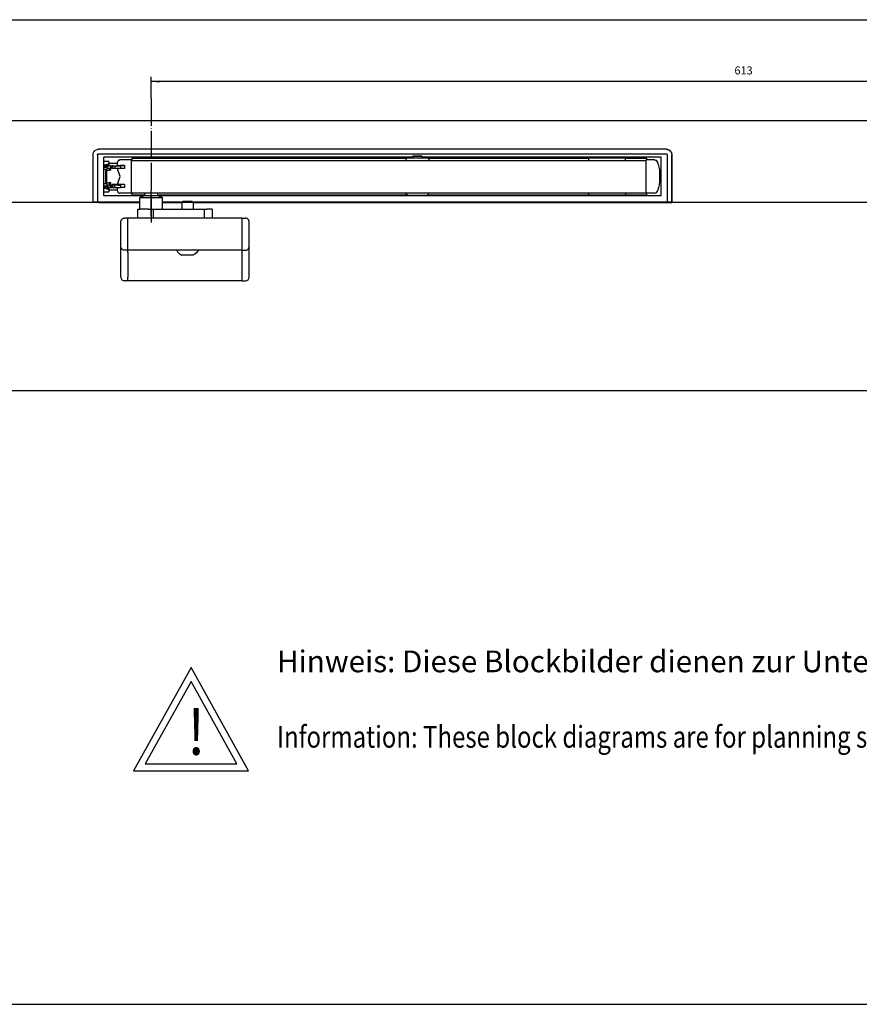
# Model space of a CAD drawing. Units: inches. Extents: x 3346 to 4915, y 4112 to 7060.
# Drawn here: x 3713 to 4080, y 4112 to 4543 of the extents above; entities that cross this region are included whole.
import ezdxf

# ---------------------------------------------------------------- set-up
doc = ezdxf.new("R2010")
doc.units = ezdxf.units.IN
doc.linetypes.add('DASH_CENTER', pattern=[14, 11, -1, 1, -1])
doc.linetypes.add('DOT_CENTER', pattern=[14, 12, -1, 0, -1])
doc.layers.add('1', color=7, linetype='Continuous')
doc.layers.add('70', color=7, linetype='Continuous')
doc.styles.add('CONVERTER_11', font='txt.shx', dxfattribs={"width": 0.9})
doc.styles.add('CONVERTER_13', font='txt.shx', dxfattribs={"width": 0.81})
doc.styles.add('CONVERTER_17', font='txt.shx', dxfattribs={"width": 0.9})
doc.dimstyles.new('ME10_DIM_27', dxfattribs={"dimtxt": 3.5, "dimasz": 3.5, "dimexe": 2, "dimexo": 0, "dimgap": 2, "dimtad": 1, "dimdsep": 46, "dimtxsty": 'CONVERTER_11', "dimsah": 1, "dimcen": 0.09, "dimclrd": 3, "dimclre": 3, "dimclrt": 4, "dimadec": 0, "dimazin": 0, "dimtfac": 1, "dimtdec": 4, "dimtix": 1, "dimtmove": 0, "dimatfit": 3, "dimfxl": 1, "dimtolj": 1, "dimtzin": 0, "dimarcsym": 0})

# ---------------------------------------------------------------- blocks, each defined once
blk = doc.blocks.new('a0kl', base_point=(4833.56, 4012.48))
at = {"layer": '1', "color": 2, "linetype": 'Continuous'}
blk.add_line((3345.79, 4112.32), (4915.34, 4112.32), dxfattribs=at)
blk = doc.blocks.new('rahmen', base_point=(4662.56, 4061.08))
at = {"layer": '1'}
blk.add_blockref('a0kl', (4833.56, 4012.48), dxfattribs=at)
blk = doc.blocks.new('Rahmen_Inneneinteilung', base_point=(3768.55, 3615.42))
at = {"layer": '1', "color": 7, "linetype": 'Continuous'}
blk.add_line((3360.93, 4542.63), (4896.23, 4542.63), dxfattribs=at)
at = {"layer": '1', "color": 4, "linetype": 'Continuous'}
for p, q in [((3787.61, 4259.56), (3762.51, 4214.38)), ((3812.71, 4214.38), (3787.61, 4259.56)), ((3787.61, 4253.38), (3767.61, 4217.38)), ((3807.61, 4217.38), (3787.61, 4253.38)), ((3767.61, 4217.38), (3807.61, 4217.38)), ((3762.51, 4214.38), (3812.71, 4214.38))]:
    blk.add_line(p, q, dxfattribs=at)
at = {"layer": '70', "color": 7, "linetype": 'Continuous'}
blk.add_line((3360.93, 4380.63), (4896.23, 4380.63), dxfattribs=at)
at = {"layer": '1', "color": 4}
for s, height, style, width, p in [('!', 20, 'CONVERTER_17', 0.9, (3785.94, 4221.35)), ('Information: These block diagrams are for planning support. For layout and area of application see installation instructions  ID 128689', 9.5, 'CONVERTER_13', 0.81, (3825.2, 4224.47))]:
    blk.add_text(s, height=height, dxfattribs=dict(at, style=style, width=width)).set_placement(p)
at = {"layer": '1', "color": 4, "insert": (3825.2, 4254.47), "char_height": 9.5, "attachment_point": 7, "line_spacing_factor": 1.020408, "style": 'CONVERTER_13'}
blk.add_mtext('Hinweis: Diese Blockbilder dienen zur Unterstützung der Einplanung. Auslegung und Anwendungsbereiche siehe Montageanleitungen ID 128689', dxfattribs=at)
blk = doc.blocks.new('Rahme0', base_point=(3345.79, 4112.32))
for name, p in [('rahmen', (4662.56, 4061.08)), ('Rahmen_Inneneinteilung', (3768.55, 3615.42))]:
    blk.add_blockref(name, p)
blk = doc.blocks.new('*D107')
at = {"layer": '1', "color": 3, "linetype": 'Continuous'}
for p, q in [((3770.22, 4508.22), (3770.22, 4517.61)), ((4383.22, 4515.61), (3770.22, 4515.61)), ((4383.22, 4493.59), (4383.22, 4517.61))]:
    blk.add_line(p, q, dxfattribs=at)
at = {"layer": '1', "color": 3}
for points in [[(3773.72, 4516.07), (3773.72, 4515.15), (3770.22, 4515.61)], [(4379.72, 4515.15), (4379.72, 4516.07), (4383.22, 4515.61)]]:
    blk.add_solid(points, dxfattribs=at)
at = {"layer": '1', "color": 4, "insert": (4025.12, 4517.61), "char_height": 3.5, "attachment_point": 7, "rotation": 0.0001, "line_spacing_factor": 0.60024, "style": 'CONVERTER_11'}
blk.add_mtext('613', dxfattribs=at)
blk = doc.blocks.new('Scherenantrieb_170_mit_Verriegelungsmodul', base_point=(3974.483, 4802.261))
at = {"color": 7, "linetype": 'Continuous'}
for p, q in [((4368.471, 4498.376), (3522.983, 4498.361)), ((3744.792, 4483.767), (3744.89, 4484.284)), ((3744.89, 4484.284), (3744.993, 4484.564)), ((3744.993, 4484.564), (3745.186, 4484.921)), ((3745.186, 4484.921), (3745.203, 4484.948)), ((3745.203, 4484.948), (3745.444, 4485.254)), ((3745.444, 4485.254), (3745.513, 4485.326)), ((3745.513, 4485.326), (3745.893, 4485.639)), ((3745.893, 4485.639), (3746.094, 4485.76)), ((3746.094, 4485.76), (3746.556, 4485.953)), ((3746.556, 4485.953), (3746.873, 4486.027)), ((3746.695, 4485.986), (3747.136, 4486.049)), ((3746.805, 4483.838), (3746.827, 4483.869)), ((3746.827, 4483.869), (3746.927, 4483.966)), ((3746.873, 4486.027), (3747.283, 4486.061)), ((3746.927, 4483.966), (3746.943, 4483.977)), ((3746.943, 4483.977), (3746.986, 4484.003)), ((3746.986, 4484.003), (3747.05, 4484.031)), ((3747.05, 4484.031), (3747.075, 4484.04)), ((3747.075, 4484.04), (3747.117, 4484.05)), ((3747.117, 4484.05), (3747.186, 4484.06)), ((3747.186, 4484.06), (3747.221, 4484.061)), ((3747.221, 4484.061), (3995.221, 4484.061)), ((3995.283, 4486.061), (3747.283, 4486.061)), ((3995.221, 4486.061), (3995.925, 4485.96)), ((3995.221, 4484.061), (3995.29, 4484.056)), ((3995.283, 4486.061), (3995.694, 4486.027)), ((3995.29, 4484.056), (3995.424, 4484.018)), ((3995.424, 4484.018), (3995.486, 4483.985)), ((3995.486, 4483.985), (3995.499, 4483.977)), ((3995.499, 4483.977), (3995.542, 4483.944)), ((3995.542, 4483.944), (3995.575, 4483.914)), ((3995.575, 4483.914), (3995.592, 4483.896)), ((3995.592, 4483.896), (3995.67, 4483.78)), ((3995.694, 4486.027), (3996.012, 4485.953)), ((3995.925, 4485.96), (3995.949, 4485.953)), ((3995.949, 4485.953), (3996.572, 4485.664)), ((3996.012, 4485.953), (3996.473, 4485.76)), ((3996.473, 4485.76), (3996.675, 4485.638)), ((3996.572, 4485.664), (3996.613, 4485.638)), ((3996.613, 4485.638), (3996.992, 4485.326)), ((3996.675, 4485.638), (3997.054, 4485.326)), ((3996.992, 4485.326), (3997.11, 4485.199)), ((3997.054, 4485.326), (3997.122, 4485.255)), ((3997.11, 4485.199), (3997.302, 4484.946)), ((3997.122, 4485.255), (3997.364, 4484.946)), ((3997.302, 4484.946), (3997.495, 4484.599)), ((3997.364, 4484.946), (3997.381, 4484.921)), ((3997.381, 4484.921), (3997.573, 4484.564)), ((3997.495, 4484.599), (3997.614, 4484.283)), ((3997.573, 4484.564), (3997.677, 4484.283)), ((3997.614, 4484.283), (3997.695, 4483.917)), ((3997.677, 4484.283), (3997.775, 4483.768)), ((3997.695, 4483.917), (3997.721, 4483.561)), ((3744.783, 4483.561), (3744.792, 4483.767)), ((3744.783, 4464.816), (3744.783, 4483.561)), ((3746.721, 4483.561), (3746.724, 4483.613)), ((3746.721, 4483.561), (3746.721, 4465.136)), ((3746.724, 4483.613), (3746.736, 4483.682)), ((3746.736, 4483.682), (3746.742, 4483.706)), ((3746.742, 4483.706), (3746.757, 4483.748)), ((3746.757, 4483.748), (3746.788, 4483.811)), ((3746.788, 4483.811), (3746.805, 4483.838)), ((3749.521, 4465.761), (3749.521, 4482.561)), ((3884.521, 4482.561), (3749.521, 4482.561)), ((3751.721, 4480.661), (3749.521, 4480.661)), ((3751.607, 4479.716), (3751.093, 4479.354)), ((3751.65, 4479.776), (3751.607, 4479.716)), ((3751.659, 4479.79), (3751.65, 4479.776)), ((3751.692, 4479.858), (3751.659, 4479.79)), ((3751.721, 4479.994), (3751.692, 4479.858)), ((3751.721, 4480.661), (3751.721, 4479.994)), ((3751.721, 4479.354), (3751.721, 4479.994)), ((3751.721, 4479.861), (3755.521, 4479.861)), ((3755.526, 4480.416), (3755.521, 4480.311)), ((3755.521, 4478.861), (3755.521, 4480.311)), ((3755.54, 4480.506), (3755.526, 4480.416)), ((3755.57, 4480.62), (3755.54, 4480.506)), ((3755.597, 4480.694), (3755.57, 4480.62)), ((3755.597, 4480.694), (3755.57, 4480.62)), ((3755.655, 4480.811), (3755.597, 4480.694)), ((3755.655, 4480.811), (3755.597, 4480.694)), ((3755.689, 4480.867), (3755.655, 4480.811)), ((3755.689, 4480.867), (3755.655, 4480.811)), ((3755.778, 4480.98), (3755.689, 4480.867)), ((3755.814, 4481.018), (3755.778, 4480.98)), ((3755.933, 4481.12), (3755.814, 4481.018)), ((3755.965, 4481.143), (3755.933, 4481.12)), ((3755.965, 4481.143), (3756.114, 4481.225)), ((3756.114, 4481.225), (3755.965, 4481.143)), ((3756.114, 4481.225), (3756.138, 4481.235)), ((3756.138, 4481.235), (3756.114, 4481.225)), ((3756.138, 4481.235), (3756.313, 4481.289)), ((3756.313, 4481.289), (3756.138, 4481.235)), ((3756.326, 4481.292), (3756.313, 4481.289)), ((3756.521, 4481.311), (3756.326, 4481.292)), ((3761.521, 4481.311), (3756.521, 4481.311)), ((3761.521, 4481.311), (3761.521, 4480.358)), ((3761.521, 4481.161), (3986.521, 4481.161)), ((3761.521, 4480.358), (3761.521, 4467.764)), ((3761.521, 4480.203), (3761.521, 4467.919)), ((3761.721, 4482.061), (3761.721, 4481.172)), ((3761.721, 4482.061), (3881.804, 4482.061)), ((3761.721, 4481.172), (3761.721, 4481.161)), ((3881.521, 4481.661), (3881.612, 4481.749)), ((3881.521, 4481.661), (3881.521, 4481.161)), ((3881.521, 4481.161), (3891.521, 4481.161)), ((3881.612, 4481.749), (3881.626, 4481.832)), ((3881.626, 4481.832), (3881.712, 4481.983)), ((3881.712, 4481.983), (3881.843, 4482.094)), ((3881.843, 4482.094), (3882.004, 4482.154)), ((3882.004, 4482.154), (3882.089, 4482.161)), ((3886.521, 4482.161), (3882.089, 4482.161)), ((3884.521, 4482.961), (3884.521, 4482.161)), ((3884.521, 4482.961), (3885.917, 4482.961)), ((3888.519, 4482.961), (3884.521, 4482.961)), ((3885.917, 4482.961), (3888.519, 4482.961)), ((3890.952, 4482.161), (3886.521, 4482.161)), ((3888.519, 4482.961), (3888.521, 4482.161)), ((3993.021, 4482.561), (3888.521, 4482.561)), ((3891.038, 4482.154), (3890.952, 4482.161)), ((3891.199, 4482.094), (3891.038, 4482.154)), ((3891.33, 4481.983), (3891.199, 4482.094)), ((3891.237, 4482.061), (3961.521, 4482.061)), ((3891.415, 4481.832), (3891.33, 4481.983)), ((3891.43, 4481.749), (3891.415, 4481.832)), ((3891.521, 4481.661), (3891.43, 4481.749)), ((3891.521, 4481.661), (3891.445, 4481.661)), ((3891.521, 4481.661), (3891.521, 4481.161)), ((3977.521, 4482.061), (3961.521, 4482.061)), ((3961.521, 4481.161), (3961.521, 4482.061)), ((3977.521, 4481.161), (3977.521, 4482.061)), ((3977.521, 4482.061), (3986.721, 4482.061)), ((3986.521, 4480.368), (3986.521, 4481.311)), ((3990.105, 4481.311), (3986.521, 4481.311)), ((3986.521, 4467.755), (3986.521, 4480.368)), ((3986.721, 4482.061), (3986.721, 4481.328)), ((3986.721, 4481.328), (3986.721, 4481.311)), ((3990.261, 4481.303), (3990.105, 4481.311)), ((3990.339, 4481.293), (3990.261, 4481.303)), ((3990.785, 4481.148), (3990.339, 4481.293)), ((3990.855, 4481.11), (3990.785, 4481.148)), ((3990.985, 4481.026), (3990.855, 4481.11)), ((3991.108, 4480.926), (3990.985, 4481.026)), ((3991.164, 4480.873), (3991.108, 4480.926)), ((3991.44, 4480.494), (3991.164, 4480.873)), ((3991.475, 4480.421), (3991.44, 4480.494)), ((3991.53, 4480.277), (3991.475, 4480.421)), ((3991.481, 4480.357), (3991.53, 4480.277)), ((3991.53, 4480.277), (3991.654, 4479.884)), ((3991.654, 4479.884), (3991.771, 4479.485)), ((3993.021, 4465.761), (3993.021, 4482.561)), ((3995.67, 4483.78), (3995.696, 4483.716)), ((3995.696, 4483.716), (3995.699, 4483.706)), ((3995.699, 4483.706), (3995.713, 4483.648)), ((3995.713, 4483.648), (3995.721, 4483.579)), ((3995.721, 4483.579), (3995.721, 4483.561)), ((3995.721, 4483.561), (3995.721, 4465.136)), ((3997.721, 4483.561), (3997.721, 4465.136)), ((3997.775, 4483.768), (3997.783, 4483.561)), ((3997.783, 4464.816), (3997.783, 4483.561)), ((3749.521, 4479.182), (3750.221, 4479.182)), ((3749.521, 4478.561), (3750.221, 4478.561)), ((3749.521, 4478.162), (3751.038, 4478.162)), ((3750.771, 4477.102), (3749.521, 4477.102)), ((3750.513, 4479.2), (3750.221, 4479.182)), ((3750.513, 4478.579), (3750.221, 4478.561)), ((3750.309, 4476.503), (3750.271, 4476.311)), ((3750.309, 4476.503), (3750.271, 4476.311)), ((3750.309, 4476.503), (3750.271, 4476.311)), ((3750.309, 4476.503), (3750.271, 4476.311)), ((3750.309, 4476.503), (3750.271, 4476.311)), ((3750.309, 4476.503), (3750.271, 4476.311)), ((3750.271, 4476.311), (3750.271, 4471.811)), ((3750.417, 4476.665), (3750.309, 4476.503)), ((3750.579, 4476.773), (3750.417, 4476.665)), ((3750.659, 4479.223), (3750.513, 4479.2)), ((3750.66, 4478.602), (3750.513, 4478.579)), ((3750.771, 4476.811), (3750.579, 4476.773)), ((3750.795, 4479.253), (3750.659, 4479.223)), ((3750.795, 4478.632), (3750.66, 4478.602)), ((3750.771, 4476.861), (3750.771, 4477.311)), ((3750.771, 4471.261), (3750.771, 4476.861)), ((3750.771, 4476.861), (3751.624, 4476.861)), ((3751.093, 4479.354), (3750.795, 4479.253)), ((3750.964, 4478.683), (3750.795, 4478.632)), ((3750.9, 4477.921), (3750.857, 4477.811)), ((3750.857, 4477.811), (3751.064, 4477.811)), ((3750.944, 4478.01), (3750.9, 4477.921)), ((3751.057, 4478.193), (3750.944, 4478.01)), ((3751.659, 4479.161), (3750.964, 4478.683)), ((3751.064, 4478.202), (3751.057, 4478.193)), ((3751.267, 4478.426), (3751.064, 4478.202)), ((3751.064, 4477.811), (3751.697, 4477.811)), ((3751.521, 4478.61), (3751.267, 4478.426)), ((3751.697, 4478.697), (3751.521, 4478.61)), ((3752.521, 4476.861), (3751.624, 4476.861)), ((3751.692, 4479.225), (3751.659, 4479.161)), ((3751.721, 4479.354), (3751.692, 4479.225)), ((3751.806, 4478.737), (3751.697, 4478.697)), ((3751.697, 4477.811), (3752.479, 4477.811)), ((3751.82, 4478.742), (3751.806, 4478.737)), ((3751.859, 4478.754), (3751.82, 4478.742)), ((3751.965, 4478.78), (3751.859, 4478.754)), ((3752.051, 4478.795), (3751.965, 4478.78)), ((3752.521, 4477.411), (3752.021, 4477.411)), ((3752.021, 4477.411), (3752.021, 4476.861)), ((3752.242, 4478.811), (3752.051, 4478.795)), ((3752.271, 4478.811), (3752.242, 4478.811)), ((3752.271, 4478.811), (3752.479, 4478.811)), ((3752.521, 4478.811), (3752.479, 4478.811)), ((3752.521, 4477.811), (3752.479, 4477.811)), ((3752.521, 4476.861), (3752.521, 4478.811)), ((3752.521, 4478.811), (3753.179, 4478.811)), ((3753.421, 4478.811), (3753.179, 4478.811)), ((3753.179, 4477.561), (3753.179, 4478.811)), ((3755.393, 4477.561), (3753.179, 4477.561)), ((3753.421, 4477.811), (3753.421, 4478.811)), ((3753.421, 4478.811), (3754.271, 4478.811)), ((3753.421, 4477.811), (3754.271, 4477.811)), ((3754.271, 4478.811), (3754.271, 4477.811)), ((3754.271, 4478.811), (3755.771, 4478.811)), ((3754.271, 4477.811), (3755.771, 4477.811)), ((3754.521, 4477.561), (3754.521, 4477.811)), ((3758.521, 4477.561), (3755.393, 4477.561)), ((3755.393, 4477.561), (3755.47, 4477.37)), ((3755.47, 4477.37), (3755.506, 4477.275)), ((3755.506, 4477.275), (3755.543, 4477.178)), ((3755.521, 4478.861), (3756.747, 4478.861)), ((3755.543, 4477.178), (3755.611, 4476.986)), ((3755.611, 4476.986), (3755.675, 4476.794)), ((3755.9, 4476.112), (3755.675, 4476.794)), ((3755.771, 4478.811), (3756.771, 4478.811)), ((3755.771, 4477.811), (3756.771, 4477.811)), ((3756.152, 4475.384), (3755.9, 4476.112)), ((3756.634, 4474.061), (3756.152, 4475.384)), ((3758.521, 4478.861), (3756.747, 4478.861)), ((3758.005, 4478.811), (3756.771, 4478.811)), ((3756.771, 4478.811), (3756.771, 4477.811)), ((3756.771, 4477.811), (3756.771, 4477.561)), ((3758.521, 4478.811), (3758.005, 4478.811)), ((3758.521, 4478.861), (3758.521, 4477.561)), ((3991.771, 4479.485), (3991.839, 4479.238)), ((3991.839, 4479.238), (3991.932, 4478.878)), ((3991.932, 4478.878), (3992.075, 4478.261)), ((3992.075, 4478.261), (3992.199, 4477.634)), ((3992.199, 4477.634), (3992.304, 4476.999)), ((3992.304, 4476.999), (3992.35, 4476.672)), ((3992.35, 4476.672), (3992.363, 4476.572)), ((3992.363, 4476.572), (3992.412, 4476.143)), ((3992.412, 4476.143), (3992.451, 4475.729)), ((3992.413, 4476.139), (3992.418, 4476.13)), ((3992.418, 4476.13), (3992.424, 4476.096)), ((3992.424, 4476.096), (3992.521, 4476.061)), ((3992.451, 4475.729), (3992.482, 4475.313)), ((3992.482, 4475.313), (3992.511, 4474.688)), ((3992.521, 4474.061), (3992.521, 4476.061)), ((3749.521, 4471.021), (3750.771, 4471.021)), ((3750.271, 4471.811), (3750.309, 4471.62)), ((3750.271, 4471.811), (3750.309, 4471.62)), ((3750.271, 4471.811), (3750.309, 4471.62)), ((3750.271, 4471.811), (3750.309, 4471.62)), ((3750.271, 4471.811), (3750.309, 4471.62)), ((3750.271, 4471.811), (3750.309, 4471.62)), ((3750.309, 4471.62), (3750.417, 4471.458)), ((3750.417, 4471.458), (3750.579, 4471.349)), ((3750.579, 4471.349), (3750.771, 4471.311)), ((3750.771, 4470.811), (3750.771, 4471.261)), ((3750.771, 4471.261), (3751.624, 4471.261)), ((3752.521, 4471.261), (3751.624, 4471.261)), ((3752.021, 4471.261), (3752.021, 4470.711)), ((3752.521, 4469.311), (3752.521, 4471.261)), ((3755.543, 4470.944), (3755.506, 4470.847)), ((3755.611, 4471.136), (3755.543, 4470.944)), ((3755.675, 4471.329), (3755.611, 4471.136)), ((3755.675, 4471.329), (3755.9, 4472.01)), ((3755.9, 4472.01), (3756.152, 4472.738)), ((3756.152, 4472.738), (3756.634, 4474.061)), ((3992.304, 4471.123), (3992.271, 4470.911)), ((3992.35, 4471.451), (3992.304, 4471.123)), ((3992.363, 4471.55), (3992.35, 4471.451)), ((3992.412, 4471.98), (3992.363, 4471.55)), ((3992.451, 4472.393), (3992.412, 4471.98)), ((3992.418, 4471.993), (3992.413, 4471.984)), ((3992.424, 4472.026), (3992.418, 4471.993)), ((3992.521, 4472.061), (3992.424, 4472.026)), ((3992.482, 4472.809), (3992.451, 4472.393)), ((3992.511, 4473.434), (3992.482, 4472.809)), ((3992.511, 4474.688), (3992.521, 4474.061)), ((3992.521, 4474.061), (3992.511, 4473.434)), ((3992.521, 4472.061), (3992.521, 4474.061)), ((3749.521, 4469.96), (3751.038, 4469.96)), ((3749.521, 4469.561), (3750.221, 4469.561)), ((3749.521, 4468.94), (3750.221, 4468.94)), ((3749.521, 4467.461), (3751.721, 4467.461)), ((3750.221, 4469.561), (3750.513, 4469.543)), ((3750.221, 4468.94), (3750.513, 4468.922)), ((3750.513, 4469.543), (3750.66, 4469.52)), ((3750.513, 4468.922), (3750.659, 4468.899)), ((3750.659, 4468.899), (3750.795, 4468.869)), ((3750.66, 4469.52), (3750.795, 4469.49)), ((3750.795, 4469.49), (3750.964, 4469.44)), ((3750.795, 4468.869), (3751.093, 4468.769)), ((3750.9, 4470.202), (3750.857, 4470.311)), ((3750.857, 4470.311), (3751.064, 4470.311)), ((3750.944, 4470.112), (3750.9, 4470.202)), ((3751.057, 4469.93), (3750.944, 4470.112)), ((3750.964, 4469.44), (3751.659, 4468.961)), ((3751.064, 4469.921), (3751.057, 4469.93)), ((3751.697, 4470.311), (3751.064, 4470.311)), ((3751.064, 4469.921), (3751.267, 4469.696)), ((3751.093, 4468.769), (3751.607, 4468.406)), ((3751.267, 4469.696), (3751.521, 4469.512)), ((3751.521, 4469.512), (3751.697, 4469.425)), ((3751.607, 4468.406), (3751.65, 4468.346)), ((3751.65, 4468.346), (3751.659, 4468.332)), ((3751.659, 4468.961), (3751.692, 4468.898)), ((3751.659, 4468.332), (3751.692, 4468.265)), ((3751.692, 4468.898), (3751.721, 4468.768)), ((3751.692, 4468.265), (3751.721, 4468.128)), ((3751.697, 4470.311), (3752.479, 4470.311)), ((3751.806, 4469.385), (3751.697, 4469.425)), ((3751.721, 4468.768), (3751.721, 4468.128)), ((3751.721, 4468.261), (3755.521, 4468.261)), ((3751.721, 4468.128), (3751.721, 4467.461)), ((3751.82, 4469.381), (3751.806, 4469.385)), ((3751.859, 4469.369), (3751.82, 4469.381)), ((3751.965, 4469.343), (3751.859, 4469.369)), ((3752.051, 4469.327), (3751.965, 4469.343)), ((3752.521, 4470.711), (3752.021, 4470.711)), ((3752.242, 4469.311), (3752.051, 4469.327)), ((3752.271, 4469.311), (3752.242, 4469.311)), ((3752.271, 4469.311), (3752.479, 4469.311)), ((3752.521, 4470.311), (3752.479, 4470.311)), ((3752.521, 4469.311), (3752.479, 4469.311)), ((3752.521, 4469.311), (3753.179, 4469.311)), ((3753.179, 4469.311), (3753.179, 4470.561)), ((3755.393, 4470.561), (3753.179, 4470.561)), ((3753.421, 4469.311), (3753.179, 4469.311)), ((3754.271, 4470.311), (3753.421, 4470.311)), ((3753.421, 4469.311), (3753.421, 4470.311)), ((3753.421, 4469.311), (3754.271, 4469.311)), ((3754.271, 4469.311), (3754.271, 4470.311)), ((3755.771, 4470.311), (3754.271, 4470.311)), ((3754.271, 4469.311), (3755.771, 4469.311)), ((3754.521, 4470.311), (3754.521, 4470.561)), ((3755.47, 4470.752), (3755.393, 4470.561)), ((3758.521, 4470.561), (3755.393, 4470.561)), ((3755.506, 4470.847), (3755.47, 4470.752)), ((3755.521, 4469.261), (3756.747, 4469.261)), ((3755.521, 4467.811), (3755.521, 4469.261)), ((3755.521, 4467.811), (3755.526, 4467.707)), ((3755.526, 4467.707), (3755.54, 4467.616)), ((3755.54, 4467.616), (3755.57, 4467.502)), ((3755.57, 4467.502), (3755.597, 4467.428)), ((3755.57, 4467.502), (3755.597, 4467.428)), ((3755.597, 4467.428), (3755.655, 4467.311)), ((3755.597, 4467.428), (3755.655, 4467.311)), ((3755.655, 4467.311), (3755.689, 4467.256)), ((3755.655, 4467.311), (3755.689, 4467.256)), ((3755.689, 4467.256), (3755.778, 4467.142)), ((3755.771, 4470.311), (3756.771, 4470.311)), ((3755.771, 4469.311), (3756.771, 4469.311)), ((3755.778, 4467.142), (3755.814, 4467.104)), ((3755.814, 4467.104), (3755.933, 4467.002)), ((3755.933, 4467.002), (3755.965, 4466.98)), ((3755.965, 4466.98), (3756.114, 4466.898)), ((3755.965, 4466.98), (3756.114, 4466.898)), ((3756.114, 4466.898), (3756.138, 4466.887)), ((3756.114, 4466.898), (3756.138, 4466.887)), ((3756.138, 4466.887), (3756.313, 4466.833)), ((3756.138, 4466.887), (3756.313, 4466.833)), ((3756.313, 4466.833), (3756.326, 4466.83)), ((3756.326, 4466.83), (3756.521, 4466.811)), ((3761.521, 4466.811), (3756.521, 4466.811)), ((3758.521, 4469.261), (3756.747, 4469.261)), ((3756.771, 4470.561), (3756.771, 4470.311)), ((3756.771, 4470.311), (3756.771, 4469.311)), ((3758.005, 4469.311), (3756.771, 4469.311)), ((3758.521, 4469.311), (3758.005, 4469.311)), ((3758.521, 4470.561), (3758.521, 4469.261)), ((3761.521, 4467.919), (3761.521, 4466.961)), ((3761.521, 4467.764), (3761.521, 4466.811)), ((3761.521, 4466.961), (3986.521, 4466.961)), ((3761.721, 4466.961), (3761.721, 4466.95)), ((3761.721, 4466.95), (3761.721, 4466.061)), ((3767.489, 4466.961), (3767.289, 4465.825)), ((3767.289, 4465.825), (3767.489, 4466.961)), ((3767.289, 4465.825), (3767.489, 4466.961)), ((3767.289, 4465.825), (3767.489, 4466.961)), ((3773.153, 4465.825), (3772.953, 4466.961)), ((3773.153, 4465.825), (3772.953, 4466.961)), ((3773.153, 4465.825), (3772.953, 4466.961)), ((3773.153, 4465.825), (3772.953, 4466.961)), ((3881.53, 4466.89), (3881.523, 4466.961)), ((3881.531, 4466.866), (3881.53, 4466.89)), ((3881.567, 4466.679), (3881.531, 4466.866)), ((3881.638, 4466.503), (3881.567, 4466.679)), ((3891.404, 4466.503), (3891.475, 4466.679)), ((3891.475, 4466.679), (3891.511, 4466.866)), ((3891.511, 4466.866), (3891.512, 4466.89)), ((3891.512, 4466.89), (3891.519, 4466.961)), ((3961.521, 4466.061), (3961.521, 4466.961)), ((3977.521, 4466.961), (3977.521, 4466.061)), ((3986.521, 4466.811), (3986.521, 4467.755)), ((3990.105, 4466.811), (3986.521, 4466.811)), ((3986.721, 4466.811), (3986.721, 4466.795)), ((3986.721, 4466.795), (3986.721, 4466.061)), ((3990.105, 4466.811), (3990.261, 4466.819)), ((3990.261, 4466.819), (3990.339, 4466.83)), ((3990.339, 4466.83), (3990.785, 4466.974)), ((3990.785, 4466.974), (3990.855, 4467.012)), ((3990.855, 4467.012), (3990.985, 4467.097)), ((3990.985, 4467.097), (3991.108, 4467.196)), ((3991.108, 4467.196), (3991.164, 4467.249)), ((3991.164, 4467.249), (3991.44, 4467.628)), ((3991.44, 4467.628), (3991.475, 4467.701)), ((3991.475, 4467.701), (3991.53, 4467.845)), ((3991.53, 4467.845), (3991.481, 4467.765)), ((3991.654, 4468.238), (3991.53, 4467.845)), ((3991.771, 4468.637), (3991.654, 4468.238)), ((3991.839, 4468.884), (3991.771, 4468.637)), ((3991.932, 4469.244), (3991.839, 4468.884)), ((3992.199, 4470.488), (3991.932, 4469.244)), ((3992.199, 4470.488), (3991.932, 4469.244)), ((3992.271, 4470.911), (3992.199, 4470.488)), ((3744.783, 4462.761), (3522.983, 4462.761)), ((3744.783, 4462.761), (3744.783, 4464.816)), ((3744.783, 4463.061), (3746.721, 4463.061)), ((3747.283, 4462.761), (3744.783, 4462.761)), ((3746.721, 4465.136), (3746.721, 4463.061)), ((3747.221, 4463.061), (3746.721, 4463.061)), ((3747.221, 4463.061), (3765.221, 4463.061)), ((3747.283, 4462.761), (3765.221, 4462.761)), ((3749.521, 4465.761), (3767.151, 4465.761)), ((3761.721, 4466.061), (3767.33, 4466.061)), ((3767.289, 4465.825), (3765.221, 4464.861)), ((3767.289, 4465.825), (3765.221, 4464.861)), ((3765.221, 4464.861), (3767.289, 4465.825)), ((3765.221, 4464.861), (3767.289, 4465.825)), ((3765.221, 4459.861), (3765.221, 4464.861)), ((3765.221, 4459.861), (3765.221, 4464.861)), ((3765.221, 4459.861), (3765.221, 4464.861)), ((3765.221, 4464.861), (3770.702, 4464.861)), ((3765.221, 4459.861), (3765.221, 4464.861)), ((3765.221, 4464.861), (3768.074, 4464.861)), ((3765.229, 4464.861), (3769.64, 4464.861)), ((3765.235, 4464.861), (3765.716, 4464.861)), ((3765.716, 4464.861), (3775.221, 4464.861)), ((3767.289, 4465.825), (3767.844, 4465.825)), ((3767.289, 4465.825), (3768.537, 4465.825)), ((3767.294, 4465.825), (3768.905, 4465.825)), ((3767.297, 4465.825), (3768.755, 4465.825)), ((3767.844, 4465.825), (3773.153, 4465.825)), ((3768.074, 4464.861), (3775.221, 4464.861)), ((3768.537, 4465.825), (3773.153, 4465.825)), ((3768.755, 4465.825), (3773.153, 4465.825)), ((3768.905, 4465.825), (3773.153, 4465.825)), ((3769.64, 4464.861), (3775.212, 4464.861)), ((3770.702, 4464.861), (3775.221, 4464.861)), ((3773.111, 4466.061), (3882.1, 4466.061)), ((3773.153, 4465.825), (3775.221, 4464.861)), ((3773.153, 4465.825), (3775.221, 4464.861)), ((3773.153, 4465.825), (3775.221, 4464.861)), ((3773.153, 4465.825), (3775.221, 4464.861)), ((3773.291, 4465.761), (3993.021, 4465.761)), ((3775.221, 4459.861), (3775.221, 4464.861)), ((3775.221, 4459.861), (3775.221, 4464.861)), ((3775.221, 4459.861), (3775.221, 4464.861)), ((3775.221, 4459.861), (3775.221, 4464.861)), ((3775.221, 4463.061), (3783.881, 4463.061)), ((3775.221, 4462.761), (3783.581, 4462.761)), ((3783.555, 4462.735), (3784.055, 4463.235)), ((3783.555, 4462.735), (3783.555, 4459.861)), ((3788.555, 4462.735), (3783.555, 4462.735)), ((3788.055, 4463.235), (3784.055, 4463.235)), ((3788.555, 4462.735), (3788.055, 4463.235)), ((3788.555, 4462.735), (3788.555, 4459.861)), ((3788.678, 4463.061), (3995.221, 4463.061)), ((3788.978, 4462.761), (3995.283, 4462.761)), ((3881.74, 4466.343), (3881.638, 4466.503)), ((3881.842, 4466.235), (3881.74, 4466.343)), ((3881.871, 4466.205), (3881.842, 4466.235)), ((3881.994, 4466.118), (3881.871, 4466.205)), ((3882.026, 4466.095), (3881.994, 4466.118)), ((3882.167, 4466.03), (3882.026, 4466.095)), ((3882.199, 4466.016), (3882.167, 4466.03)), ((3882.358, 4465.977), (3882.199, 4466.016)), ((3882.383, 4465.971), (3882.358, 4465.977)), ((3882.522, 4465.961), (3882.383, 4465.971)), ((3882.522, 4465.961), (3885.016, 4465.961)), ((3885.016, 4465.961), (3890.507, 4465.961)), ((3890.507, 4465.961), (3890.658, 4465.971)), ((3890.658, 4465.971), (3890.761, 4465.997)), ((3890.761, 4465.997), (3890.843, 4466.016)), ((3890.843, 4466.016), (3890.956, 4466.068)), ((3890.94, 4466.061), (3961.521, 4466.061)), ((3890.956, 4466.068), (3891.016, 4466.095)), ((3891.016, 4466.095), (3891.123, 4466.172)), ((3891.123, 4466.172), (3891.17, 4466.205)), ((3891.17, 4466.205), (3891.301, 4466.343)), ((3891.301, 4466.343), (3891.404, 4466.503)), ((3961.521, 4466.061), (3977.521, 4466.061)), ((3977.521, 4466.061), (3986.721, 4466.061)), ((3995.221, 4463.061), (3995.721, 4463.061)), ((3995.283, 4462.761), (3997.783, 4462.761)), ((3995.721, 4465.136), (3995.721, 4463.061)), ((3995.721, 4463.061), (3997.721, 4463.061)), ((3997.721, 4465.136), (3997.721, 4463.061)), ((3997.721, 4464.261), (3997.783, 4464.261)), ((3997.721, 4464.261), (3997.783, 4464.261)), ((3997.783, 4462.761), (3997.783, 4464.816)), ((4368.471, 4462.761), (3997.783, 4462.761)), ((3764.371, 4459.861), (3765.461, 4459.861)), ((3764.371, 4455.861), (3764.371, 4459.861)), ((3765.527, 4459.861), (3765.461, 4459.861)), ((3766.574, 4459.861), (3765.527, 4459.861)), ((3766.851, 4459.861), (3766.574, 4459.861)), ((3766.968, 4459.861), (3766.851, 4459.861)), ((3768.559, 4459.861), (3766.968, 4459.861)), ((3769.056, 4459.861), (3768.559, 4459.861)), ((3769.056, 4459.861), (3771.062, 4459.861)), ((3771.062, 4459.861), (3793.561, 4459.861)), ((3771.062, 4459.861), (3771.062, 4455.861)), ((3793.561, 4455.861), (3793.561, 4459.861)), ((3793.561, 4459.861), (3794.587, 4459.861)), ((3796.872, 4459.861), (3794.587, 4459.861)), ((3796.872, 4459.861), (3796.872, 4455.861)), ((3756.987, 4454.361), (3756.995, 4454.517)), ((3756.987, 4443.361), (3756.987, 4454.361)), ((3756.995, 4454.517), (3757.024, 4454.694)), ((3757.024, 4454.694), (3757.041, 4454.76)), ((3757.041, 4454.76), (3757.06, 4454.824)), ((3757.06, 4454.824), (3757.135, 4455.01)), ((3757.135, 4455.01), (3757.188, 4455.111)), ((3757.188, 4455.111), (3757.204, 4455.139)), ((3757.204, 4455.139), (3757.313, 4455.295)), ((3757.313, 4455.295), (3757.551, 4455.533)), ((3757.551, 4455.533), (3757.597, 4455.568)), ((3757.597, 4455.568), (3757.605, 4455.575)), ((3757.605, 4455.575), (3757.793, 4455.691)), ((3757.793, 4455.691), (3757.836, 4455.712)), ((3757.836, 4455.712), (3757.876, 4455.731)), ((3757.876, 4455.731), (3758.125, 4455.817)), ((3758.125, 4455.817), (3758.153, 4455.824)), ((3758.153, 4455.824), (3758.175, 4455.828)), ((3758.175, 4455.828), (3758.487, 4455.861)), ((3759.987, 4455.861), (3758.487, 4455.861)), ((3759.987, 4455.241), (3759.987, 4455.861)), ((3809.987, 4455.861), (3759.987, 4455.861)), ((3759.987, 4455.045), (3759.987, 4455.241)), ((3759.987, 4454.971), (3759.987, 4455.045)), ((3759.987, 4454.893), (3759.987, 4454.971)), ((3759.987, 4453.651), (3759.987, 4454.893)), ((3809.987, 4455.861), (3811.487, 4455.861)), ((3809.987, 4455.241), (3809.987, 4455.861)), ((3809.987, 4455.045), (3809.987, 4455.241)), ((3809.987, 4454.971), (3809.987, 4455.045)), ((3809.987, 4454.893), (3809.987, 4454.971)), ((3809.987, 4453.651), (3809.987, 4454.893)), ((3811.799, 4455.828), (3811.487, 4455.861)), ((3811.821, 4455.824), (3811.799, 4455.828)), ((3811.849, 4455.817), (3811.821, 4455.824)), ((3812.098, 4455.731), (3811.849, 4455.817)), ((3812.138, 4455.712), (3812.098, 4455.731)), ((3812.181, 4455.691), (3812.138, 4455.712)), ((3812.369, 4455.575), (3812.181, 4455.691)), ((3812.377, 4455.568), (3812.369, 4455.575)), ((3812.423, 4455.533), (3812.377, 4455.568)), ((3812.66, 4455.295), (3812.423, 4455.533)), ((3812.77, 4455.139), (3812.66, 4455.295)), ((3812.786, 4455.111), (3812.77, 4455.139)), ((3812.839, 4455.01), (3812.786, 4455.111)), ((3812.914, 4454.824), (3812.839, 4455.01)), ((3812.933, 4454.76), (3812.914, 4454.824)), ((3812.949, 4454.694), (3812.933, 4454.76)), ((3812.979, 4454.517), (3812.949, 4454.694)), ((3812.987, 4454.361), (3812.979, 4454.517)), ((3812.987, 4443.361), (3812.987, 4454.361)), ((3759.987, 4453.425), (3759.987, 4453.651)), ((3759.987, 4453.173), (3759.987, 4453.425)), ((3759.987, 4451.91), (3759.987, 4453.173)), ((3759.987, 4451.281), (3759.987, 4451.91)), ((3759.987, 4451.164), (3759.987, 4451.281)), ((3759.987, 4451.035), (3759.987, 4451.164)), ((3759.987, 4446.687), (3759.987, 4451.035)), ((3809.987, 4453.425), (3809.987, 4453.651)), ((3809.987, 4453.173), (3809.987, 4453.425)), ((3809.987, 4451.91), (3809.987, 4453.173)), ((3809.987, 4451.281), (3809.987, 4451.91)), ((3809.987, 4451.164), (3809.987, 4451.281)), ((3809.987, 4451.035), (3809.987, 4451.164)), ((3809.987, 4446.687), (3809.987, 4451.035)), ((3759.987, 4446.558), (3759.987, 4446.687)), ((3759.987, 4446.442), (3759.987, 4446.558)), ((3759.987, 4445.813), (3759.987, 4446.442)), ((3759.987, 4444.549), (3759.987, 4445.813)), ((3809.987, 4446.558), (3809.987, 4446.687)), ((3809.987, 4446.442), (3809.987, 4446.558)), ((3809.987, 4445.813), (3809.987, 4446.442)), ((3809.987, 4444.549), (3809.987, 4445.813)), ((3756.987, 4440.361), (3756.987, 4443.361)), ((3757.024, 4443.028), (3756.987, 4443.361)), ((3757.041, 4442.962), (3757.024, 4443.028)), ((3757.135, 4442.712), (3757.041, 4442.962)), ((3757.204, 4442.583), (3757.135, 4442.712)), ((3757.313, 4442.427), (3757.204, 4442.583)), ((3757.376, 4442.353), (3757.313, 4442.427)), ((3757.551, 4442.189), (3757.376, 4442.353)), ((3757.597, 4442.154), (3757.551, 4442.189)), ((3757.793, 4442.031), (3757.597, 4442.154)), ((3757.836, 4442.01), (3757.793, 4442.031)), ((3758.125, 4441.905), (3757.836, 4442.01)), ((3758.153, 4441.899), (3758.125, 4441.905)), ((3758.487, 4441.861), (3758.153, 4441.899)), ((3759.987, 4441.861), (3758.487, 4441.861)), ((3759.987, 4444.298), (3759.987, 4444.549)), ((3759.987, 4444.072), (3759.987, 4444.298)), ((3759.987, 4442.829), (3759.987, 4444.072)), ((3759.987, 4442.751), (3759.987, 4442.829)), ((3759.987, 4442.678), (3759.987, 4442.751)), ((3759.987, 4442.482), (3759.987, 4442.678)), ((3759.987, 4441.861), (3759.987, 4442.482)), ((3759.987, 4441.034), (3759.987, 4441.861)), ((3809.987, 4441.861), (3759.987, 4441.861)), ((3759.987, 4440.871), (3759.987, 4441.034)), ((3759.987, 4440.871), (3759.987, 4430.061)), ((3781.305, 4441.861), (3781.398, 4441.708)), ((3788.906, 4441.861), (3781.305, 4441.861)), ((3781.398, 4441.708), (3781.755, 4441.205)), ((3781.755, 4441.205), (3782.166, 4440.745)), ((3790.805, 4441.861), (3788.906, 4441.861)), ((3790.355, 4441.205), (3789.944, 4440.745)), ((3790.712, 4441.708), (3790.355, 4441.205)), ((3790.805, 4441.861), (3790.712, 4441.708)), ((3809.987, 4444.298), (3809.987, 4444.549)), ((3809.987, 4444.072), (3809.987, 4444.298)), ((3809.987, 4442.829), (3809.987, 4444.072)), ((3809.987, 4442.751), (3809.987, 4442.829)), ((3809.987, 4442.678), (3809.987, 4442.751)), ((3809.987, 4442.482), (3809.987, 4442.678)), ((3809.987, 4441.861), (3809.987, 4442.482)), ((3809.987, 4441.034), (3809.987, 4441.861)), ((3809.987, 4441.861), (3811.487, 4441.861)), ((3809.987, 4440.871), (3809.987, 4441.034)), ((3809.987, 4430.061), (3809.987, 4440.871)), ((3811.487, 4441.861), (3811.821, 4441.899)), ((3811.821, 4441.899), (3811.849, 4441.905)), ((3811.849, 4441.905), (3812.138, 4442.01)), ((3812.138, 4442.01), (3812.181, 4442.031)), ((3812.181, 4442.031), (3812.377, 4442.154)), ((3812.377, 4442.154), (3812.423, 4442.189)), ((3812.423, 4442.189), (3812.598, 4442.353)), ((3812.598, 4442.353), (3812.66, 4442.427)), ((3812.66, 4442.427), (3812.77, 4442.583)), ((3812.77, 4442.583), (3812.839, 4442.712)), ((3812.839, 4442.712), (3812.933, 4442.962)), ((3812.933, 4442.962), (3812.949, 4443.028)), ((3812.949, 4443.028), (3812.987, 4443.361)), ((3812.987, 4443.304), (3812.949, 4443.028)), ((3812.987, 4440.361), (3812.987, 4443.304)), ((3756.987, 4430.061), (3756.987, 4440.361)), ((3782.166, 4440.745), (3782.625, 4440.334)), ((3782.625, 4440.334), (3783.128, 4439.977)), ((3783.128, 4439.977), (3783.555, 4439.735)), ((3786.335, 4439.735), (3783.555, 4439.735)), ((3788.555, 4439.735), (3786.335, 4439.735)), ((3788.981, 4439.977), (3788.555, 4439.735)), ((3789.484, 4440.334), (3788.981, 4439.977)), ((3789.944, 4440.745), (3789.484, 4440.334)), ((3812.987, 4430.061), (3812.987, 4440.361)), ((3759.987, 4428.561), (3758.487, 4428.561)), ((3759.987, 4428.561), (3759.987, 4430.061)), ((3809.987, 4428.561), (3759.987, 4428.561)), ((3809.987, 4428.561), (3809.987, 4430.061)), ((3809.987, 4428.561), (3811.487, 4428.561))]:
    blk.add_line(p, q, dxfattribs=at)
for centre, start, end in [((3752.271, 4477.311), 160.52878, 180), ((3752.271, 4470.811), 180, 199.47122), ((3758.487, 4430.061), 180, 270), ((3811.487, 4430.061), 270, 0)]:
    blk.add_arc(centre, 1.5, start, end, dxfattribs=at)
at = {"layer": '1', "color": 3, "linetype": 'DOT_CENTER'}
blk.add_line((3770.221, 4508.222), (3770.221, 4453.222), dxfattribs=at)
at = {"layer": '1', "color": 7, "linetype": 'DASH_CENTER'}
blk.add_line((3770.221, 4456.861), (3770.221, 4467.861), dxfattribs=at)
at = {"layer": '1'}
dim = blk.add_linear_dim(base=(4383.221, 4515.608), p1=(3770.221, 4508.222), p2=(4383.221, 4493.586), dimstyle='ME10_DIM_27', dxfattribs=at)
dim.commit()
dim.dimension.update_dxf_attribs({"geometry": '*D107', "text_midpoint": (4028.792, 4519.358), "text_rotation": 0.00014})

msp = doc.modelspace()

# ---------------------------------------------------------------- block references
at = {"layer": '1'}
for name, p in [('Rahme0', (3345.787, 4112.316)), ('Scherenantrieb_170_mit_Verriegelungsmodul', (3974.483, 4802.261))]:
    msp.add_blockref(name, p, dxfattribs=at)

doc.saveas('drawing.dxf')
